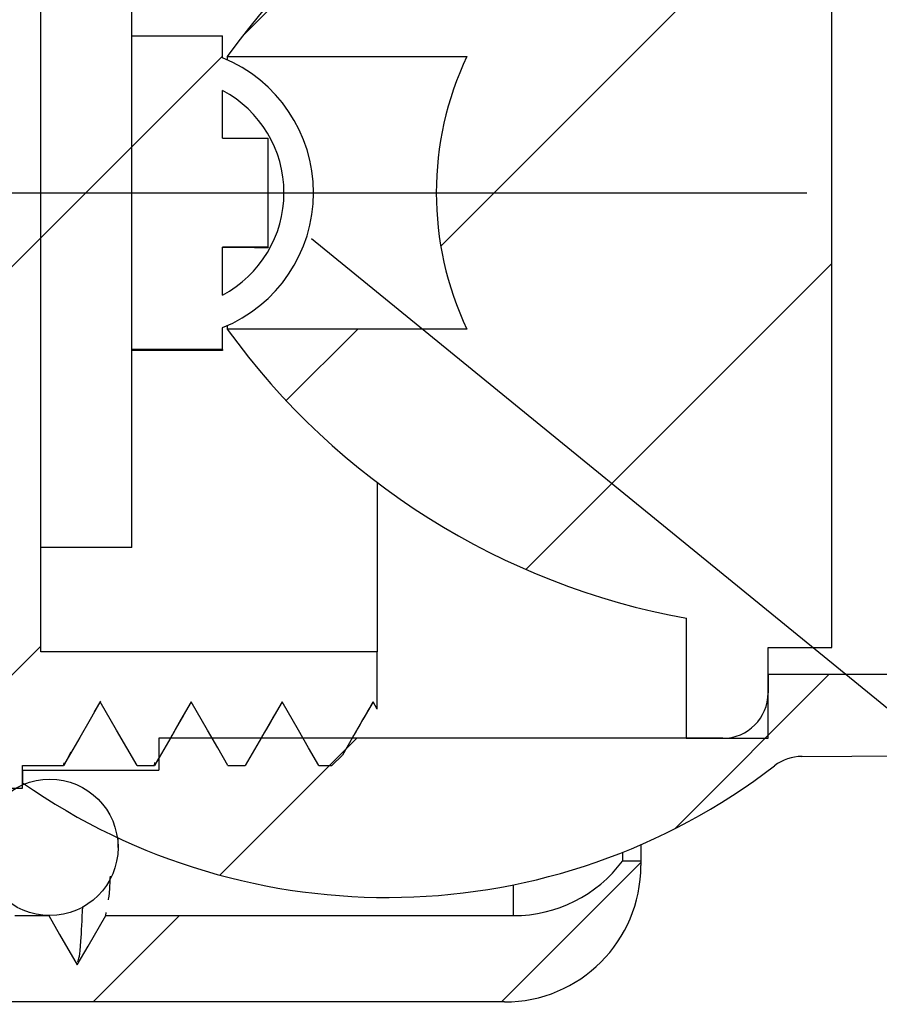
# Model space of a CAD drawing. Units: millimetres. Extents: x 1036 to 1568, y -23 to 352.
# Drawn here: x 1370 to 1380, y 257 to 268 of the extents above; entities that cross this region are included whole.
import ezdxf

# ---------------------------------------------------------------- set-up
doc = ezdxf.new("R2010")
doc.units = ezdxf.units.MM
doc.linetypes.add('CENTER', pattern=[50.8, 31.75, -6.35, 6.35, -6.35])
for name, color, linetype, lineweight in [('CenterLine', 1, 'CENTER', 9), ('Dimension', 136, 'Continuous', 9), ('SolidLine', 7, 'Continuous', 30)]:
    doc.layers.add(name, color=color, linetype=linetype, lineweight=lineweight)
pattern_1 = [(45, (709.4234, 4.3545), (-2.245064, 2.245064), [])]

msp = doc.modelspace()

# ---------------------------------------------------------------- hatches: boundary and pattern name
at = {"layer": 'SolidLine', "linetype": 'Continuous', "lineweight": 18}
h = msp.add_hatch(dxfattribs=at)
h.set_pattern_fill('ANSI31', color=256, style=0)
h.set_pattern_definition(pattern_1)
edge = h.paths.add_edge_path(flags=0)
edge.add_line((1374.3, 271.456), (1374.3, 272.206))
edge.add_line((1374.3, 272.206), (1374.028, 272.478))
edge.add_spline(control_points=[(1374.028, 272.478), (1374.012, 272.451), (1373.996, 272.423), (1373.98, 272.396), (1373.943, 272.331), (1373.905, 272.265), (1373.867, 272.2), (1373.83, 272.135), (1373.792, 272.07), (1373.755, 272.005)], knot_values=[0.000263, 0.000263, 0.000263, 0.000263, 0.000358, 0.000358, 0.000358, 0.000584, 0.000584, 0.000584, 0.000809, 0.000809, 0.000809, 0.000809], weights=[1, 1, 1, 1, 1, 1, 1, 1, 1, 1], degree=3, periodic=0)
edge.add_spline(control_points=[(1373.755, 272.005), (1373.695, 272.108), (1373.635, 272.211), (1373.575, 272.315), (1373.538, 272.38), (1373.5, 272.445), (1373.463, 272.51), (1373.425, 272.575), (1373.387, 272.641), (1373.35, 272.706)], knot_values=[0, 0, 0, 0, 0.000358, 0.000358, 0.000358, 0.000584, 0.000584, 0.000584, 0.00081, 0.00081, 0.00081, 0.00081], weights=[1, 1, 1, 1, 1, 1, 1, 1, 1, 1], degree=3, periodic=0)
edge.add_line((1373.35, 272.706), (1373.159, 272.706))
edge.add_spline(control_points=[(1373.159, 272.706), (1373.1, 272.602), (1373.04, 272.499), (1372.98, 272.396), (1372.943, 272.331), (1372.905, 272.265), (1372.867, 272.2), (1372.83, 272.135), (1372.792, 272.07), (1372.755, 272.005)], knot_values=[0, 0, 0, 0, 0.000358, 0.000358, 0.000358, 0.000584, 0.000584, 0.000584, 0.000809, 0.000809, 0.000809, 0.000809], weights=[1, 1, 1, 1, 1, 1, 1, 1, 1, 1], degree=3, periodic=0)
edge.add_spline(control_points=[(1372.755, 272.005), (1372.695, 272.108), (1372.635, 272.211), (1372.575, 272.315), (1372.538, 272.38), (1372.5, 272.445), (1372.463, 272.51), (1372.425, 272.575), (1372.387, 272.641), (1372.35, 272.706)], knot_values=[0, 0, 0, 0, 0.000358, 0.000358, 0.000358, 0.000584, 0.000584, 0.000584, 0.00081, 0.00081, 0.00081, 0.00081], weights=[1, 1, 1, 1, 1, 1, 1, 1, 1, 1], degree=3, periodic=0)
edge.add_line((1372.35, 272.706), (1372.159, 272.706))
edge.add_spline(control_points=[(1372.159, 272.706), (1372.1, 272.602), (1372.04, 272.499), (1371.98, 272.396), (1371.943, 272.331), (1371.905, 272.265), (1371.867, 272.2), (1371.83, 272.135), (1371.792, 272.07), (1371.755, 272.005)], knot_values=[0, 0, 0, 0, 0.000358, 0.000358, 0.000358, 0.000584, 0.000584, 0.000584, 0.000809, 0.000809, 0.000809, 0.000809], weights=[1, 1, 1, 1, 1, 1, 1, 1, 1, 1], degree=3, periodic=0)
edge.add_spline(control_points=[(1371.755, 272.005), (1371.695, 272.108), (1371.635, 272.211), (1371.575, 272.315), (1371.538, 272.38), (1371.5, 272.445), (1371.463, 272.51), (1371.425, 272.575), (1371.387, 272.641), (1371.35, 272.706)], knot_values=[0, 0, 0, 0, 0.000358, 0.000358, 0.000358, 0.000584, 0.000584, 0.000584, 0.00081, 0.00081, 0.00081, 0.00081], weights=[1, 1, 1, 1, 1, 1, 1, 1, 1, 1], degree=3, periodic=0)
edge.add_line((1371.35, 272.706), (1370.4, 272.706))
edge.add_line((1370.4, 272.706), (1370.4, 272.956))
edge.add_line((1370.4, 272.956), (1370.2, 272.956))
edge.add_line((1370.2, 272.956), (1368.7, 271.906))
edge.add_line((1368.7, 271.906), (1368.7, 260.906))
edge.add_line((1368.7, 260.906), (1370.2, 259.856))
edge.add_line((1370.2, 259.856), (1370.4, 259.856))
edge.add_line((1370.4, 259.856), (1370.4, 260.106))
edge.add_line((1370.4, 260.106), (1370.85, 260.106))
edge.add_spline(control_points=[(1370.85, 260.106), (1370.909, 260.209), (1370.969, 260.312), (1371.029, 260.416), (1371.066, 260.481), (1371.104, 260.546), (1371.142, 260.611), (1371.179, 260.676), (1371.217, 260.742), (1371.255, 260.807)], knot_values=[0, 0, 0, 0, 0.000358, 0.000358, 0.000358, 0.000584, 0.000584, 0.000584, 0.00081, 0.00081, 0.00081, 0.00081], weights=[1, 1, 1, 1, 1, 1, 1, 1, 1, 1], degree=3, periodic=0)
edge.add_spline(control_points=[(1371.255, 260.807), (1371.314, 260.703), (1371.374, 260.6), (1371.434, 260.497), (1371.471, 260.432), (1371.509, 260.366), (1371.546, 260.301), (1371.584, 260.236), (1371.622, 260.171), (1371.659, 260.106)], knot_values=[0, 0, 0, 0, 0.000358, 0.000358, 0.000358, 0.000584, 0.000584, 0.000584, 0.000809, 0.000809, 0.000809, 0.000809], weights=[1, 1, 1, 1, 1, 1, 1, 1, 1, 1], degree=3, periodic=0)
edge.add_line((1371.659, 260.106), (1371.85, 260.106))
edge.add_spline(control_points=[(1371.85, 260.106), (1371.909, 260.209), (1371.969, 260.312), (1372.029, 260.416), (1372.066, 260.481), (1372.104, 260.546), (1372.142, 260.611), (1372.179, 260.676), (1372.217, 260.742), (1372.255, 260.807)], knot_values=[0, 0, 0, 0, 0.000358, 0.000358, 0.000358, 0.000584, 0.000584, 0.000584, 0.00081, 0.00081, 0.00081, 0.00081], weights=[1, 1, 1, 1, 1, 1, 1, 1, 1, 1], degree=3, periodic=0)
edge.add_spline(control_points=[(1372.255, 260.807), (1372.314, 260.703), (1372.374, 260.6), (1372.434, 260.497), (1372.471, 260.432), (1372.509, 260.366), (1372.546, 260.301), (1372.584, 260.236), (1372.622, 260.171), (1372.659, 260.106)], knot_values=[0, 0, 0, 0, 0.000358, 0.000358, 0.000358, 0.000584, 0.000584, 0.000584, 0.000809, 0.000809, 0.000809, 0.000809], weights=[1, 1, 1, 1, 1, 1, 1, 1, 1, 1], degree=3, periodic=0)
edge.add_line((1372.659, 260.106), (1372.85, 260.106))
edge.add_spline(control_points=[(1372.85, 260.106), (1372.909, 260.209), (1372.969, 260.312), (1373.029, 260.416), (1373.066, 260.481), (1373.104, 260.546), (1373.142, 260.611), (1373.179, 260.676), (1373.217, 260.742), (1373.255, 260.807)], knot_values=[0, 0, 0, 0, 0.000358, 0.000358, 0.000358, 0.000584, 0.000584, 0.000584, 0.00081, 0.00081, 0.00081, 0.00081], weights=[1, 1, 1, 1, 1, 1, 1, 1, 1, 1], degree=3, periodic=0)
edge.add_spline(control_points=[(1373.255, 260.807), (1373.314, 260.703), (1373.374, 260.6), (1373.434, 260.497), (1373.471, 260.432), (1373.509, 260.366), (1373.546, 260.301), (1373.584, 260.236), (1373.622, 260.171), (1373.659, 260.106)], knot_values=[0, 0, 0, 0, 0.000358, 0.000358, 0.000358, 0.000584, 0.000584, 0.000584, 0.000809, 0.000809, 0.000809, 0.000809], weights=[1, 1, 1, 1, 1, 1, 1, 1, 1, 1], degree=3, periodic=0)
edge.add_line((1373.659, 260.106), (1373.8, 260.106))
edge.add_line((1373.8, 260.106), (1373.917, 260.222))
edge.add_spline(control_points=[(1373.917, 260.222), (1373.954, 260.287), (1373.991, 260.351), (1374.029, 260.416), (1374.066, 260.481), (1374.104, 260.546), (1374.142, 260.611), (1374.179, 260.676), (1374.217, 260.742), (1374.255, 260.807)], knot_values=[0.000134, 0.000134, 0.000134, 0.000134, 0.000358, 0.000358, 0.000358, 0.000584, 0.000584, 0.000584, 0.00081, 0.00081, 0.00081, 0.00081], weights=[1, 1, 1, 1, 1, 1, 1, 1, 1, 1], degree=3, periodic=0)
edge.add_spline(control_points=[(1374.255, 260.807), (1374.27, 260.78), (1374.285, 260.754), (1374.3, 260.727)], knot_values=[0, 0, 0, 0, 0.000092, 0.000092, 0.000092, 0.000092], weights=[1, 1, 1, 1], degree=3, periodic=0)
edge.add_line((1374.3, 260.727), (1374.3, 261.356))
edge.add_line((1374.3, 261.356), (1370.6, 261.356))
edge.add_line((1370.6, 261.356), (1370.6, 271.456))
edge.add_line((1370.6, 271.456), (1374.3, 271.456))
h = msp.add_hatch(dxfattribs=at)
h.set_pattern_fill('ANSI31', color=256, style=0)
h.set_pattern_definition(pattern_1)
edge = h.paths.add_edge_path(flags=0)
edge.add_line((1378.6, 261.406), (1379.3, 261.406))
edge.add_line((1379.3, 261.406), (1379.3, 271.406))
edge.add_line((1379.3, 271.406), (1378.6, 271.406))
edge.add_line((1378.6, 271.406), (1378.6, 272.406))
edge.add_line((1378.6, 272.406), (1377.7, 272.406))
edge.add_line((1377.7, 272.406), (1377.7, 271.086))
edge.add_arc((1379.131, 263.215), 8, 100.2987, 144.0988)
edge.add_line((1372.65, 267.906), (1375.288, 267.906))
edge.add_arc((1378.45, 266.406), 3.5, 154.6231, 205.3769)
edge.add_line((1375.288, 264.906), (1372.65, 264.906))
edge.add_arc((1379.131, 269.597), 8, 215.9012, 259.7013)
edge.add_line((1377.7, 261.726), (1377.7, 260.406))
edge.add_line((1377.7, 260.406), (1378.6, 260.406))
edge.add_line((1378.6, 260.406), (1378.6, 261.406))
h = msp.add_hatch(dxfattribs=at)
h.set_pattern_fill('ANSI31', color=256, style=0)
h.set_pattern_definition(pattern_1)
h.paths.add_polyline_path([(1370.6, 262.506), (1371.6, 262.506), (1371.6, 270.306), (1370.6, 270.306)], flags=0)
h = msp.add_hatch(dxfattribs=at)
h.set_pattern_fill('ANSI31', color=256, style=0)
h.set_pattern_definition(pattern_1)
edge = h.paths.add_edge_path(flags=0)
edge.add_line((1371.6, 268.131), (1371.6, 264.681))
edge.add_line((1371.6, 264.681), (1372.6, 264.681))
edge.add_line((1372.6, 264.681), (1372.6, 264.922))
edge.add_arc((1372, 266.406), 1.6, 292.0243, 427.9757)
edge.add_line((1372.6, 267.889), (1372.6, 268.131))
edge.add_line((1372.6, 268.131), (1371.6, 268.131))
edge = h.paths.add_edge_path(flags=0)
edge.add_line((1372.6, 265.806), (1373.1, 265.806))
edge.add_line((1373.1, 265.806), (1373.1, 267.006))
edge.add_line((1373.1, 267.006), (1372.6, 267.006))
edge.add_line((1372.6, 267.006), (1372.6, 267.531))
edge.add_arc((1372, 266.406), 1.275, -61.935, 61.935, ccw=False)
edge.add_line((1372.6, 265.28), (1372.6, 265.806))
h = msp.add_hatch(dxfattribs=at)
h.set_pattern_fill('ANSI31', color=256, style=0)
h.set_pattern_definition(pattern_1)
edge = h.paths.add_edge_path(flags=0)
edge.add_line((1388.5, 261.106), (1378.6, 261.106))
edge.add_line((1378.6, 261.106), (1378.6, 260.906))
edge.add_arc((1378.1, 260.906), 0.5, 270, 360, ccw=False)
edge.add_line((1378.1, 260.406), (1371.9, 260.406))
edge.add_line((1371.9, 260.406), (1371.9, 260.056))
edge.add_line((1371.9, 260.056), (1370.4, 260.056))
edge.add_line((1370.4, 260.056), (1370.4, 259.916))
edge.add_arc((1374.408, 265.656), 7, 235.0791, 307.5141)
edge.add_arc((1378.975, 259.707), 0.5, 90.2918, 127.5141, ccw=False)
edge.add_line((1378.972, 260.207), (1388.501, 260.255))
edge.add_arc((1388.5, 260.355), 0.1, 270.2918, 360)
edge.add_line((1388.6, 260.355), (1388.6, 261.006))
edge.add_arc((1388.5, 261.006), 0.1, 0, 90)
h = msp.add_hatch(dxfattribs=at)
h.set_pattern_fill('ANSI31', color=256, style=0)
h.set_pattern_definition(pattern_1)
edge = h.paths.add_edge_path(flags=0)
edge.add_line((1367.803, 258.258), (1367.7, 258.156))
edge.add_line((1367.7, 258.156), (1367.7, 257.506))
edge.add_line((1367.7, 257.506), (1375.7, 257.506))
edge.add_arc((1375.7, 259.006), 1.5, 270, 360)
edge.add_line((1377.2, 259.006), (1377.2, 259.056))
edge.add_line((1377.2, 259.056), (1377, 259.056))
edge.add_arc((1375.8, 259.956), 1.5, 270, 323.1301, ccw=False)
edge.add_line((1375.8, 258.456), (1371.315, 258.456))
edge.add_spline(control_points=[(1371.315, 258.456), (1371.251, 258.344), (1371.186, 258.232), (1371.122, 258.12), (1371.082, 258.051), (1371.042, 257.982), (1371.002, 257.913)], knot_values=[0, 0, 0, 0, 0.000387, 0.000387, 0.000387, 0.000626, 0.000626, 0.000626, 0.000626], weights=[1, 1, 1, 1, 1, 1, 1], degree=3, periodic=0)
edge.add_spline(control_points=[(1371.002, 257.913), (1370.938, 258.025), (1370.873, 258.137), (1370.808, 258.249), (1370.769, 258.318), (1370.729, 258.387), (1370.689, 258.456)], knot_values=[0, 0, 0, 0, 0.000387, 0.000387, 0.000387, 0.000626, 0.000626, 0.000626, 0.000626], weights=[1, 1, 1, 1, 1, 1, 1], degree=3, periodic=0)
edge.add_line((1370.689, 258.456), (1370.315, 258.456))
edge.add_spline(control_points=[(1370.315, 258.456), (1370.251, 258.344), (1370.186, 258.232), (1370.122, 258.12), (1370.082, 258.051), (1370.042, 257.982), (1370.002, 257.913)], knot_values=[0, 0, 0, 0, 0.000387, 0.000387, 0.000387, 0.000626, 0.000626, 0.000626, 0.000626], weights=[1, 1, 1, 1, 1, 1, 1], degree=3, periodic=0)
edge.add_spline(control_points=[(1370.002, 257.913), (1369.938, 258.025), (1369.873, 258.137), (1369.808, 258.249), (1369.769, 258.318), (1369.729, 258.387), (1369.689, 258.456)], knot_values=[0, 0, 0, 0, 0.000387, 0.000387, 0.000387, 0.000626, 0.000626, 0.000626, 0.000626], weights=[1, 1, 1, 1, 1, 1, 1], degree=3, periodic=0)
edge.add_line((1369.689, 258.456), (1369.315, 258.456))
edge.add_spline(control_points=[(1369.315, 258.456), (1369.251, 258.344), (1369.186, 258.232), (1369.122, 258.12), (1369.082, 258.051), (1369.042, 257.982), (1369.002, 257.913)], knot_values=[0, 0, 0, 0, 0.000387, 0.000387, 0.000387, 0.000626, 0.000626, 0.000626, 0.000626], weights=[1, 1, 1, 1, 1, 1, 1], degree=3, periodic=0)
edge.add_spline(control_points=[(1369.002, 257.913), (1368.938, 258.025), (1368.873, 258.137), (1368.808, 258.249), (1368.769, 258.318), (1368.729, 258.387), (1368.689, 258.456)], knot_values=[0, 0, 0, 0, 0.000387, 0.000387, 0.000387, 0.000626, 0.000626, 0.000626, 0.000626], weights=[1, 1, 1, 1, 1, 1, 1], degree=3, periodic=0)
edge.add_line((1368.689, 258.456), (1368.315, 258.456))
edge.add_spline(control_points=[(1368.315, 258.456), (1368.251, 258.344), (1368.186, 258.232), (1368.122, 258.12), (1368.082, 258.051), (1368.042, 257.982), (1368.002, 257.913)], knot_values=[0, 0, 0, 0, 0.000387, 0.000387, 0.000387, 0.000626, 0.000626, 0.000626, 0.000626], weights=[1, 1, 1, 1, 1, 1, 1], degree=3, periodic=0)
edge.add_spline(control_points=[(1368.002, 257.913), (1367.938, 258.025), (1367.873, 258.137), (1367.808, 258.249), (1367.807, 258.252), (1367.805, 258.255), (1367.803, 258.258)], knot_values=[0, 0, 0, 0, 0.000387, 0.000387, 0.000387, 0.000398, 0.000398, 0.000398, 0.000398], weights=[1, 1, 1, 1, 1, 1, 1], degree=3, periodic=0)

# ---------------------------------------------------------------- linework, layer by layer
at = {"layer": 'CenterLine', "lineweight": -3, "ltscale": 0.5}
msp.add_line((1363.15, 266.406), (1390.046, 266.406), dxfattribs=at)
at = {"layer": 'Dimension', "lineweight": -3}
msp.add_line((1373.576, 265.903), (1386.131, 255.665), dxfattribs=at)
at = {"layer": 'SolidLine', "color": 7, "linetype": 'Continuous', "lineweight": 25}
for p, q in [((1370.6, 261.356), (1370.6, 271.456)), ((1379.3, 261.406), (1379.3, 271.406)), ((1370.6, 262.506), (1370.6, 270.306)), ((1371.6, 262.506), (1371.6, 270.306)), ((1371.6, 268.131), (1372.6, 268.131)), ((1371.6, 264.681), (1371.6, 268.131)), ((1372.6, 267.889), (1372.6, 268.131)), ((1372.65, 267.906), (1375.288, 267.906)), ((1372.65, 267.906), (1372.65, 267.868)), ((1372.6, 267.006), (1372.6, 267.531)), ((1372.6, 267.006), (1373.1, 267.006)), ((1373.1, 265.806), (1373.1, 267.006)), ((1372.6, 265.28), (1372.6, 265.806)), ((1373.1, 265.806), (1372.6, 265.806)), ((1372.953, 265.803), (1372.6, 265.803)), ((1373.1, 265.806), (1373.1, 265.804)), ((1372.6, 264.681), (1372.6, 264.922)), ((1372.65, 264.944), (1372.65, 264.906)), ((1375.288, 264.906), (1372.65, 264.906)), ((1372.6, 264.681), (1371.6, 264.681)), ((1372.6, 264.672), (1371.6, 264.672)), ((1372.6, 264.681), (1372.6, 264.672)), ((1371.6, 262.506), (1370.6, 262.506)), ((1377.7, 261.726), (1377.7, 260.406)), ((1374.3, 261.356), (1370.6, 261.356)), ((1374.3, 260.727), (1374.3, 261.356)), ((1378.6, 260.406), (1378.6, 261.406)), ((1378.6, 261.406), (1379.3, 261.406)), ((1388.5, 261.106), (1378.6, 261.106)), ((1378.6, 261.106), (1378.6, 260.906)), ((1371.19, 260.697), (1371.262, 260.813)), ((1374.3, 260.727), (1374.255, 260.807)), ((1378.1, 260.406), (1371.9, 260.406)), ((1371.9, 260.406), (1371.9, 260.056)), ((1377.7, 260.406), (1378.6, 260.406)), ((1370.856, 260.111), (1370.936, 260.258)), ((1373.8, 260.106), (1373.917, 260.222)), ((1378.972, 260.207), (1388.501, 260.255)), ((1370.85, 260.106), (1370.856, 260.136)), ((1371.85, 260.106), (1371.856, 260.14)), ((1371.856, 260.111), (1371.9, 260.188)), ((1370.4, 260.106), (1370.85, 260.106)), ((1370.4, 259.856), (1370.4, 260.106)), ((1370.4, 260.056), (1371.9, 260.056)), ((1370.4, 260.056), (1370.4, 259.916)), ((1371.659, 260.106), (1371.85, 260.106)), ((1372.659, 260.106), (1372.85, 260.106)), ((1373.659, 260.106), (1373.8, 260.106)), ((1370.2, 259.856), (1370.4, 259.856)), ((1377.2, 259.056), (1377, 259.056)), ((1377.2, 259.056), (1377.2, 259.006)), ((1371.315, 258.456), (1371.321, 258.49)), ((1370.315, 258.456), (1370.689, 258.456)), ((1371.315, 258.456), (1375.8, 258.456)), ((1375.7, 257.506), (1367.7, 257.506))]:
    msp.add_line(p, q, dxfattribs=at)
at = {"layer": 'SolidLine', "color": 7, "linetype": 'Continuous', "lineweight": 25, "flags": 128}
for points in [[(1374.3, 263.22), (1374.3, 263.16), (1374.3, 262.537), (1374.3, 262.032), (1374.3, 261.66), (1374.3, 261.432), (1374.3, 261.356)], [(1371.255, 260.807), (1371.142, 260.611), (1371.029, 260.416), (1370.85, 260.106)], [(1371.659, 260.106), (1371.546, 260.301), (1371.434, 260.497), (1371.255, 260.807)], [(1372.255, 260.807), (1372.142, 260.611), (1372.029, 260.416), (1371.85, 260.106)], [(1372.659, 260.106), (1372.546, 260.301), (1372.434, 260.497), (1372.255, 260.807)], [(1373.255, 260.807), (1373.142, 260.611), (1373.029, 260.416), (1372.85, 260.106)], [(1373.659, 260.106), (1373.546, 260.301), (1373.434, 260.497), (1373.255, 260.807)], [(1374.255, 260.807), (1374.142, 260.611), (1374.029, 260.416), (1373.917, 260.222)], [(1371.45, 259.206), (1371.45, 259.279), (1371.45, 259.311)], [(1377, 259.154), (1377, 259.131), (1377, 259.056)], [(1377.2, 259.237), (1377.2, 259.131), (1377.2, 259.056)], [(1370.689, 258.456), (1370.808, 258.249), (1371.002, 257.913)], [(1371.002, 257.913), (1371.122, 258.12), (1371.315, 258.456)]]:
    msp.add_lwpolyline(points, dxfattribs=at)
at = {"layer": 'SolidLine', "color": 8, "linetype": 'Continuous', "lineweight": 25, "flags": 128}
msp.add_lwpolyline([(1375.8, 258.456), (1375.8, 258.53), (1375.8, 258.751), (1375.8, 258.796)], dxfattribs=at)
at = {"layer": 'SolidLine', "color": 7, "linetype": 'Continuous', "lineweight": 25}
msp.add_circle((1370.7, 259.206), 0.75, dxfattribs=at)
for centre, radius, start, end in [((1379.131, 263.215), 8, 100.2987, 144.0988), ((1378.45, 266.406), 3.5, 154.6231, 205.3769), ((1372, 266.406), 1.6, 292.0243, 67.9757), ((1372, 266.406), 1.275, 298.065, 61.935), ((1372.885, 277.136), 11.333, 270.3416, 271.0896), ((1379.131, 269.597), 8, 215.9012, 259.7013), ((1378.1, 260.906), 0.5, 270, 0), ((1378.975, 259.707), 0.5, 90.2918, 127.5141), ((1374.408, 265.656), 7, 235.0791, 307.5141), ((1375.8, 259.956), 1.5, 270, 323.1301), ((1375.7, 259.006), 1.5, 270, 0)]:
    msp.add_arc(centre, radius, start, end, dxfattribs=at)
for points, knots in [([(1372.03, 260.412), (1372.039, 260.428), (1372.115, 260.559), (1372.191, 260.69), (1372.256, 260.804)], [0, 0, 0, 0, 0.128952, 1, 1, 1, 1]), ([(1373.03, 260.412), (1373.039, 260.428), (1373.115, 260.559), (1373.191, 260.69), (1373.256, 260.804)], [0, 0, 0, 0, 0.1289522, 1, 1, 1, 1]), ([(1374.03, 260.412), (1374.05, 260.447), (1374.126, 260.578), (1374.201, 260.709), (1374.256, 260.804)], [0, 0, 0, 0, 0.2733, 1, 1, 1, 1]), ([(1371.344, 258.628), (1371.348, 258.64), (1371.355, 258.662), (1371.363, 258.818), (1371.366, 258.891)], [0, 0, 0, 0, 0.534531, 1, 1, 1, 1]), ([(1371.007, 257.948), (1371.019, 257.977), (1371.037, 258.022), (1371.056, 258.414), (1371.062, 258.555)], [0, 0, 0, 0, 0.6397532, 1, 1, 1, 1])]:
    msp.add_open_spline(points, degree=3, knots=knots, dxfattribs=at)

doc.saveas('drawing.dxf')
